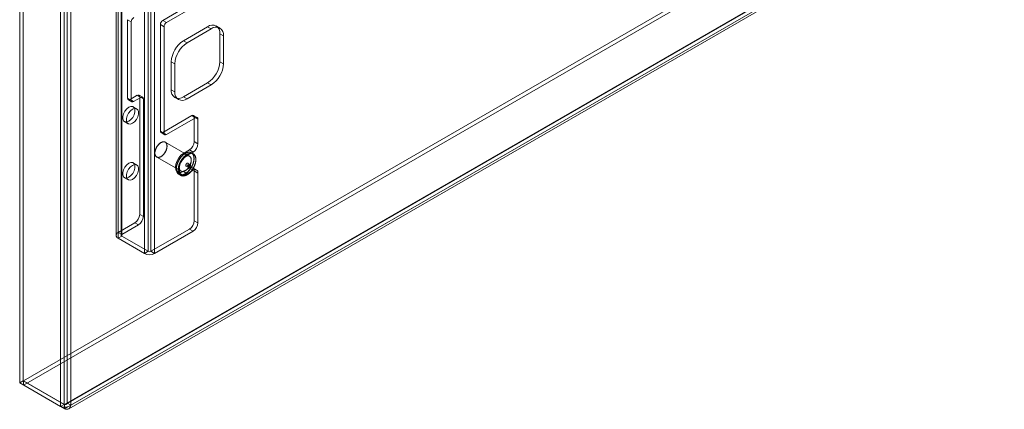
# Model space of a CAD drawing. Units: millimetres. Extents: x 63 to 4291, y 73 to 3062.
# Drawn here: x 3523 to 3695, y 1841 to 1909 of the extents above; entities that cross this region are included whole.
import ezdxf

# ---------------------------------------------------------------- set-up
doc = ezdxf.new("R2010")
doc.units = ezdxf.units.MM
doc.header["$LTSCALE"] = 2

msp = doc.modelspace()

# ---------------------------------------------------------------- linework, layer by layer
at = {"color": 7, "linetype": 'Continuous', "lineweight": 18}
for p, q in [((3523.42, 2332.19), (3523.42, 1846.25)), ((3522.78, 2331.82), (3522.78, 1845.88)), ((3529.95, 1841.74), (3529.95, 2327.68)), ((3530.59, 1842.11), (3530.59, 2328.05)), ((3531.1, 2327.79), (3531.1, 1842.37)), ((3531.74, 2327.42), (3531.74, 1842)), ((3539.64, 2322.42), (3539.64, 1871.69)), ((3540.01, 1872.2), (3540.01, 2322.93)), ((3540.01, 1871.18), (3540.01, 2321.91)), ((3540.54, 2322.42), (3540.54, 1871.69)), ((3540.65, 1871.84), (3540.65, 2322.57)), ((3540.65, 1871.54), (3540.65, 2322.27)), ((3544.59, 1868.53), (3544.59, 2319.26)), ((3545.23, 1868.9), (3545.23, 2319.63)), ((3545.74, 1868.9), (3545.74, 2319.63)), ((3546.37, 1868.53), (3546.37, 2319.26)), ((3523.45, 1846.23), (3859.41, 2040.18)), ((3523.45, 1845.5), (3859.41, 2039.44)), ((3866.58, 2036.04), (3530.62, 1842.09)), ((3530.91, 1842.14), (3866.65, 2035.95)), ((3531.1, 1842.37), (3866.61, 2036.05)), ((3866.58, 2035.3), (3530.62, 1841.36)), ((3531.36, 1841.36), (3867.1, 2035.18)), ((3531.74, 1842), (3867.24, 2035.69)), ((3552.91, 1912.23), (3547.82, 1909.29)), ((3553.54, 1911.86), (3548.45, 1908.92)), ((3541.66, 1895.7), (3541.66, 1909.41)), ((3541.66, 1909.41), (3542.3, 1909.05)), ((3542.3, 1895.33), (3542.3, 1909.05)), ((3547.39, 1908.56), (3547.39, 1889.94)), ((3547.39, 1908.56), (3548.03, 1908.19)), ((3548.45, 1908.92), (3547.82, 1909.29)), ((3548.03, 1889.57), (3548.03, 1908.19)), ((3551.42, 1905.74), (3555.66, 1908.19)), ((3552.06, 1905.37), (3556.3, 1907.82)), ((3555.66, 1908.19), (3556.3, 1907.82)), ((3557.8, 1907.97), (3557.16, 1908.34)), ((3557.79, 1906.96), (3557.79, 1902.06)), ((3558.42, 1906.6), (3557.79, 1906.96)), ((3552.06, 1905.37), (3551.42, 1905.74)), ((3558.42, 1906.6), (3558.42, 1901.7)), ((3549.3, 1897.17), (3549.3, 1902.07)), ((3549.3, 1902.07), (3549.94, 1901.7)), ((3549.94, 1896.8), (3549.94, 1901.7)), ((3557.79, 1902.06), (3558.42, 1901.7)), ((3555.66, 1898.39), (3551.42, 1895.94)), ((3556.3, 1898.02), (3555.66, 1898.39)), ((3549.94, 1896.8), (3549.3, 1897.17)), ((3556.3, 1898.02), (3552.06, 1895.57)), ((3542.3, 1895.33), (3541.66, 1895.7)), ((3541.79, 1895.42), (3542.42, 1895.05)), ((3543.36, 1896.19), (3542.09, 1895.45)), ((3542.09, 1895.45), (3542.72, 1895.08)), ((3544, 1895.82), (3542.72, 1895.08)), ((3544, 1895.82), (3543.36, 1896.19)), ((3544.3, 1895.85), (3543.66, 1896.22)), ((3543.78, 1875.36), (3543.78, 1895.94)), ((3543.78, 1895.94), (3544.42, 1895.57)), ((3544.42, 1875), (3544.42, 1895.57)), ((3549.92, 1895.79), (3550.56, 1895.43)), ((3551.42, 1895.94), (3552.06, 1895.57)), ((3543.26, 1893.81), (3542.63, 1894.18)), ((3541.13, 1891.58), (3541.76, 1891.21)), ((3547.82, 1889.69), (3552.91, 1892.63)), ((3548.45, 1889.33), (3553.54, 1892.27)), ((3553.54, 1892.27), (3552.91, 1892.63)), ((3553.84, 1892.3), (3553.21, 1892.66)), ((3553.33, 1888.1), (3553.33, 1892.39)), ((3553.33, 1892.39), (3553.97, 1892.02)), ((3553.97, 1887.73), (3553.97, 1892.02)), ((3548.03, 1889.57), (3547.39, 1889.94)), ((3547.52, 1889.67), (3548.15, 1889.3)), ((3547.82, 1889.69), (3548.45, 1889.33)), ((3552.49, 1885.54), (3548.25, 1887.99)), ((3552.49, 1885.54), (3548.25, 1887.99)), ((3553.97, 1887.73), (3553.33, 1888.1)), ((3552.48, 1886.63), (3551.42, 1886.02)), ((3551.42, 1886.02), (3552.06, 1885.65)), ((3553.12, 1886.27), (3552.06, 1885.65)), ((3552.48, 1886.63), (3553.12, 1886.27)), ((3553.15, 1885.94), (3552.83, 1886.13)), ((3553.15, 1885.94), (3552.83, 1886.13)), ((3543.26, 1884.01), (3542.63, 1884.38)), ((3546.75, 1885.39), (3550.99, 1882.95)), ((3546.75, 1885.39), (3550.99, 1882.95)), ((3552.63, 1884.08), (3552.21, 1884.32)), ((3552.63, 1884.08), (3552.21, 1884.32)), ((3550.45, 1882.74), (3551.08, 1882.37)), ((3551.42, 1882.84), (3552.48, 1883.45)), ((3551.42, 1882.84), (3552.06, 1882.47)), ((3551.91, 1883.8), (3552.33, 1883.56)), ((3551.91, 1883.8), (3552.33, 1883.56)), ((3552.06, 1882.47), (3553.12, 1883.08)), ((3553.12, 1883.08), (3552.48, 1883.45)), ((3553.72, 1883.14), (3553.08, 1883.51)), ((3553.33, 1874.26), (3553.33, 1882.96)), ((3553.33, 1882.96), (3553.97, 1882.59)), ((3553.97, 1873.89), (3553.97, 1882.59)), ((3541.13, 1881.78), (3541.76, 1881.41)), ((3550.65, 1882.36), (3550.97, 1882.18)), ((3550.65, 1882.36), (3550.97, 1882.18)), ((3544.42, 1875), (3543.78, 1875.36)), ((3553.97, 1873.89), (3553.33, 1874.26)), ((3542.94, 1873.89), (3540.01, 1872.2)), ((3540.65, 1871.84), (3540.01, 1872.2)), ((3543.57, 1873.53), (3540.65, 1871.84)), ((3542.94, 1873.89), (3543.57, 1873.53)), ((3545.74, 1868.9), (3552.48, 1872.79)), ((3546.37, 1868.53), (3553.12, 1872.42)), ((3552.48, 1872.79), (3553.12, 1872.42)), ((3540.01, 1871.18), (3540.65, 1871.54)), ((3540.01, 1871.18), (3544.59, 1868.53)), ((3540.65, 1871.54), (3545.23, 1868.9)), ((3545.23, 1868.9), (3544.59, 1868.53)), ((3546.37, 1868.53), (3545.74, 1868.9)), ((3523.42, 1846.25), (3522.78, 1845.88)), ((3529.95, 1841.74), (3522.78, 1845.88)), ((3530.59, 1842.11), (3523.42, 1846.25)), ((3523.45, 1846.23), (3523.45, 1845.5)), ((3523.45, 1846.23), (3530.62, 1842.09)), ((3523.45, 1845.5), (3530.62, 1841.36)), ((3530.59, 1842.11), (3529.95, 1841.74)), ((3530.62, 1842.09), (3530.62, 1841.36)), ((3531.74, 1842), (3531.1, 1842.37))]:
    msp.add_line(p, q, dxfattribs=at)
at = {"color": 7, "linetype": 'Continuous', "lineweight": 18, "flags": 128}
for points in [[(3541.88, 1891.65), (3541.51, 1891.52), (3541.19, 1891.55), (3540.96, 1891.74), (3540.83, 1892.06), (3540.83, 1892.49), (3540.96, 1892.96), (3541.19, 1893.42), (3541.51, 1893.82), (3541.88, 1894.1), (3542.24, 1894.24), (3542.56, 1894.21), (3542.79, 1894.02), (3542.92, 1893.69), (3542.92, 1893.27), (3542.79, 1892.8), (3542.56, 1892.33), (3542.24, 1891.94), (3541.88, 1891.65)], [(3542.51, 1891.29), (3542.15, 1891.15), (3541.83, 1891.18), (3541.59, 1891.37), (3541.47, 1891.7), (3541.47, 1892.12), (3541.59, 1892.59), (3541.83, 1893.06), (3542.15, 1893.45), (3542.51, 1893.74), (3542.87, 1893.87), (3543.19, 1893.84), (3543.43, 1893.65), (3543.56, 1893.33), (3543.56, 1892.9), (3543.43, 1892.43), (3543.19, 1891.97), (3542.87, 1891.57), (3542.51, 1891.29)], [(3546.58, 1886.77), (3546.6, 1886.83), (3546.63, 1886.89), (3546.65, 1886.95), (3546.68, 1887.01), (3546.71, 1887.06), (3546.74, 1887.12), (3546.78, 1887.18), (3546.81, 1887.23), (3546.85, 1887.29), (3546.89, 1887.34), (3546.92, 1887.39), (3546.96, 1887.44), (3547, 1887.49), (3547.04, 1887.54), (3547.09, 1887.59), (3547.13, 1887.63), (3547.17, 1887.67), (3547.22, 1887.71), (3547.26, 1887.75), (3547.31, 1887.79), (3547.35, 1887.82), (3547.4, 1887.86), (3547.45, 1887.89), (3547.49, 1887.92), (3547.54, 1887.94), (3547.59, 1887.96), (3547.63, 1887.99), (3547.68, 1888), (3547.72, 1888.02), (3547.77, 1888.03), (3547.81, 1888.04), (3547.86, 1888.05), (3547.9, 1888.06), (3547.94, 1888.06), (3547.98, 1888.06), (3548.02, 1888.06), (3548.06, 1888.06), (3548.1, 1888.05), (3548.14, 1888.04), (3548.18, 1888.03), (3548.21, 1888.01), (3548.24, 1887.99), (3548.28, 1887.97), (3548.31, 1887.95), (3548.34, 1887.93), (3548.36, 1887.9), (3548.39, 1887.87), (3548.41, 1887.84), (3548.44, 1887.81), (3548.46, 1887.77), (3548.48, 1887.73), (3548.49, 1887.69), (3548.51, 1887.65), (3548.52, 1887.61), (3548.53, 1887.56), (3548.54, 1887.51), (3548.55, 1887.47), (3548.55, 1887.42), (3548.56, 1887.36), (3548.56, 1887.31), (3548.56, 1887.26), (3548.55, 1887.2), (3548.55, 1887.15), (3548.54, 1887.09), (3548.53, 1887.03), (3548.52, 1886.97), (3548.51, 1886.91), (3548.5, 1886.86), (3548.48, 1886.8), (3548.46, 1886.74), (3548.44, 1886.68), (3548.42, 1886.62), (3548.39, 1886.56), (3548.37, 1886.5), (3548.34, 1886.44), (3548.31, 1886.38), (3548.28, 1886.32), (3548.25, 1886.27), (3548.22, 1886.21), (3548.18, 1886.15), (3548.15, 1886.1), (3548.11, 1886.05), (3548.07, 1885.99), (3548.03, 1885.94), (3547.99, 1885.89), (3547.95, 1885.85), (3547.91, 1885.8), (3547.86, 1885.76), (3547.82, 1885.71), (3547.78, 1885.67), (3547.73, 1885.63), (3547.69, 1885.6), (3547.64, 1885.56), (3547.59, 1885.53), (3547.55, 1885.5), (3547.5, 1885.47), (3547.46, 1885.45), (3547.41, 1885.42), (3547.36, 1885.4), (3547.32, 1885.38), (3547.27, 1885.37), (3547.23, 1885.35), (3547.18, 1885.34), (3547.14, 1885.33), (3547.1, 1885.33), (3547.05, 1885.32), (3547.01, 1885.32), (3546.97, 1885.33), (3546.93, 1885.33), (3546.89, 1885.34), (3546.86, 1885.35), (3546.82, 1885.36), (3546.78, 1885.38), (3546.75, 1885.39), (3546.72, 1885.41), (3546.69, 1885.43), (3546.66, 1885.46), (3546.63, 1885.49), (3546.61, 1885.52), (3546.58, 1885.55), (3546.56, 1885.58), (3546.54, 1885.62), (3546.52, 1885.66), (3546.5, 1885.7), (3546.49, 1885.74), (3546.47, 1885.78), (3546.46, 1885.83), (3546.45, 1885.87), (3546.45, 1885.92), (3546.44, 1885.97), (3546.44, 1886.02), (3546.44, 1886.08), (3546.44, 1886.13), (3546.44, 1886.18), (3546.44, 1886.24), (3546.45, 1886.3), (3546.46, 1886.36), (3546.47, 1886.41), (3546.48, 1886.47), (3546.5, 1886.53), (3546.52, 1886.59), (3546.53, 1886.65), (3546.55, 1886.71), (3546.58, 1886.77)], [(3546.44, 1886.17), (3546.44, 1886.23), (3546.45, 1886.28), (3546.46, 1886.34), (3546.47, 1886.4), (3546.48, 1886.46), (3546.5, 1886.52), (3546.51, 1886.58), (3546.53, 1886.64), (3546.55, 1886.7), (3546.57, 1886.75), (3546.59, 1886.81), (3546.62, 1886.87), (3546.65, 1886.93), (3546.67, 1886.99), (3546.7, 1887.05), (3546.74, 1887.11), (3546.77, 1887.16), (3546.8, 1887.22), (3546.84, 1887.27), (3546.88, 1887.33), (3546.91, 1887.38), (3546.95, 1887.43), (3546.99, 1887.48), (3547.03, 1887.53), (3547.08, 1887.57), (3547.12, 1887.62), (3547.16, 1887.66), (3547.21, 1887.7), (3547.25, 1887.74), (3547.3, 1887.78), (3547.34, 1887.82), (3547.39, 1887.85), (3547.43, 1887.88), (3547.48, 1887.91), (3547.53, 1887.94), (3547.57, 1887.96), (3547.62, 1887.98), (3547.67, 1888), (3547.71, 1888.02), (3547.76, 1888.03), (3547.8, 1888.04), (3547.84, 1888.05), (3547.89, 1888.06), (3547.93, 1888.06), (3547.97, 1888.06), (3548.01, 1888.06), (3548.05, 1888.06), (3548.09, 1888.05), (3548.13, 1888.04), (3548.17, 1888.03), (3548.2, 1888.02), (3548.24, 1888), (3548.27, 1887.98), (3548.3, 1887.96), (3548.33, 1887.93), (3548.36, 1887.91), (3548.38, 1887.88), (3548.41, 1887.85), (3548.43, 1887.81), (3548.45, 1887.78), (3548.47, 1887.74), (3548.49, 1887.7), (3548.5, 1887.66), (3548.52, 1887.62), (3548.53, 1887.57), (3548.54, 1887.53), (3548.55, 1887.48), (3548.55, 1887.43), (3548.56, 1887.38), (3548.56, 1887.32), (3548.56, 1887.27), (3548.56, 1887.22), (3548.55, 1887.16), (3548.54, 1887.1), (3548.54, 1887.05), (3548.53, 1886.99), (3548.51, 1886.93), (3548.5, 1886.87), (3548.48, 1886.81), (3548.47, 1886.75), (3548.45, 1886.69), (3548.42, 1886.63), (3548.4, 1886.57), (3548.38, 1886.51), (3548.35, 1886.45), (3548.32, 1886.4), (3548.29, 1886.34), (3548.26, 1886.28), (3548.23, 1886.22), (3548.19, 1886.17), (3548.16, 1886.11), (3548.12, 1886.06), (3548.08, 1886.01), (3548.04, 1885.96), (3548, 1885.91), (3547.96, 1885.86), (3547.92, 1885.81), (3547.88, 1885.77), (3547.83, 1885.72), (3547.79, 1885.68), (3547.74, 1885.64), (3547.7, 1885.61), (3547.65, 1885.57), (3547.61, 1885.54), (3547.56, 1885.51), (3547.51, 1885.48), (3547.47, 1885.45), (3547.42, 1885.43), (3547.37, 1885.41), (3547.33, 1885.39), (3547.28, 1885.37), (3547.24, 1885.36), (3547.19, 1885.34), (3547.15, 1885.34), (3547.11, 1885.33), (3547.06, 1885.33), (3547.02, 1885.32), (3546.98, 1885.33), (3546.94, 1885.33), (3546.9, 1885.34), (3546.86, 1885.35), (3546.83, 1885.36), (3546.79, 1885.37), (3546.76, 1885.39), (3546.73, 1885.41), (3546.7, 1885.43), (3546.67, 1885.45), (3546.64, 1885.48), (3546.61, 1885.51), (3546.59, 1885.54), (3546.56, 1885.57), (3546.54, 1885.61), (3546.52, 1885.65), (3546.51, 1885.68), (3546.49, 1885.73), (3546.48, 1885.77), (3546.47, 1885.81), (3546.46, 1885.86), (3546.45, 1885.91), (3546.44, 1885.96), (3546.44, 1886.01), (3546.44, 1886.06), (3546.44, 1886.12), (3546.44, 1886.17)], [(3551.42, 1886.02), (3551, 1885.7), (3550.61, 1885.25), (3550.31, 1884.72), (3550.11, 1884.16), (3550.04, 1883.63), (3550.11, 1883.18), (3550.31, 1882.85), (3550.61, 1882.67), (3551, 1882.67), (3551.42, 1882.84)], [(3550.4, 1884.35), (3550.43, 1884.43), (3550.46, 1884.5), (3550.49, 1884.57), (3550.53, 1884.64), (3550.56, 1884.71), (3550.6, 1884.78), (3550.64, 1884.85), (3550.68, 1884.91), (3550.72, 1884.98), (3550.76, 1885.05), (3550.8, 1885.11), (3550.85, 1885.18), (3550.89, 1885.24), (3550.94, 1885.3), (3550.99, 1885.36), (3551.04, 1885.42), (3551.09, 1885.48), (3551.14, 1885.53), (3551.19, 1885.59), (3551.24, 1885.64), (3551.3, 1885.69), (3551.35, 1885.74), (3551.4, 1885.78), (3551.46, 1885.83), (3551.51, 1885.87), (3551.57, 1885.91), (3551.62, 1885.95), (3551.68, 1885.98), (3551.73, 1886.02), (3551.79, 1886.05), (3551.84, 1886.08), (3551.9, 1886.1), (3551.95, 1886.13), (3552.01, 1886.15), (3552.06, 1886.17), (3552.12, 1886.18), (3552.17, 1886.2), (3552.22, 1886.21), (3552.28, 1886.22), (3552.33, 1886.22), (3552.38, 1886.23), (3552.43, 1886.23), (3552.48, 1886.23), (3552.53, 1886.22), (3552.57, 1886.22), (3552.62, 1886.21), (3552.67, 1886.2), (3552.71, 1886.18), (3552.75, 1886.17), (3552.79, 1886.15), (3552.83, 1886.12), (3552.87, 1886.1), (3552.91, 1886.07), (3552.94, 1886.04), (3552.98, 1886.01), (3553.01, 1885.98), (3553.04, 1885.94), (3553.07, 1885.91), (3553.1, 1885.87), (3553.12, 1885.82), (3553.14, 1885.78), (3553.17, 1885.73), (3553.19, 1885.68), (3553.2, 1885.63), (3553.22, 1885.58), (3553.23, 1885.53), (3553.25, 1885.47), (3553.26, 1885.41), (3553.26, 1885.36), (3553.27, 1885.3), (3553.28, 1885.23), (3553.28, 1885.17), (3553.28, 1885.11), (3553.28, 1885.04), (3553.27, 1884.98), (3553.27, 1884.91), (3553.26, 1884.84), (3553.25, 1884.77), (3553.24, 1884.7), (3553.22, 1884.63), (3553.21, 1884.56), (3553.19, 1884.49), (3553.17, 1884.42), (3553.15, 1884.35), (3553.13, 1884.28), (3553.1, 1884.21), (3553.07, 1884.13), (3553.05, 1884.06), (3553.02, 1883.99), (3552.98, 1883.92), (3552.95, 1883.85), (3552.92, 1883.78), (3552.88, 1883.71), (3552.84, 1883.64), (3552.8, 1883.57), (3552.76, 1883.51), (3552.72, 1883.44), (3552.68, 1883.38), (3552.63, 1883.31), (3552.59, 1883.25), (3552.54, 1883.19), (3552.49, 1883.13), (3552.44, 1883.07), (3552.39, 1883.01), (3552.34, 1882.96), (3552.29, 1882.9), (3552.24, 1882.85), (3552.18, 1882.8), (3552.13, 1882.75), (3552.08, 1882.71), (3552.02, 1882.66), (3551.97, 1882.62), (3551.91, 1882.58), (3551.86, 1882.54), (3551.8, 1882.51), (3551.75, 1882.47), (3551.69, 1882.44), (3551.64, 1882.41), (3551.58, 1882.39), (3551.52, 1882.36), (3551.47, 1882.34), (3551.42, 1882.32), (3551.36, 1882.3), (3551.31, 1882.29), (3551.25, 1882.28), (3551.2, 1882.27), (3551.15, 1882.26), (3551.1, 1882.26), (3551.05, 1882.26), (3551, 1882.26), (3550.95, 1882.26), (3550.91, 1882.27), (3550.86, 1882.28), (3550.81, 1882.29), (3550.77, 1882.31), (3550.73, 1882.32), (3550.69, 1882.34), (3550.65, 1882.36), (3550.61, 1882.39), (3550.57, 1882.41), (3550.54, 1882.44), (3550.5, 1882.47), (3550.47, 1882.51), (3550.44, 1882.54), (3550.41, 1882.58), (3550.38, 1882.62), (3550.36, 1882.67), (3550.34, 1882.71), (3550.31, 1882.76), (3550.29, 1882.8), (3550.28, 1882.86), (3550.26, 1882.91), (3550.25, 1882.96), (3550.23, 1883.02), (3550.22, 1883.07), (3550.21, 1883.13), (3550.21, 1883.19), (3550.2, 1883.25), (3550.2, 1883.32), (3550.2, 1883.38), (3550.2, 1883.45), (3550.21, 1883.51), (3550.21, 1883.58), (3550.22, 1883.65), (3550.23, 1883.72), (3550.24, 1883.79), (3550.26, 1883.86), (3550.27, 1883.93), (3550.29, 1884), (3550.31, 1884.07), (3550.33, 1884.14), (3550.35, 1884.21), (3550.38, 1884.28), (3550.4, 1884.35)], [(3550.21, 1883.49), (3550.21, 1883.55), (3550.22, 1883.62), (3550.23, 1883.69), (3550.24, 1883.76), (3550.25, 1883.83), (3550.27, 1883.9), (3550.28, 1883.97), (3550.3, 1884.04), (3550.32, 1884.11), (3550.34, 1884.18), (3550.37, 1884.26), (3550.39, 1884.33), (3550.42, 1884.4), (3550.45, 1884.47), (3550.48, 1884.54), (3550.52, 1884.61), (3550.55, 1884.68), (3550.59, 1884.75), (3550.62, 1884.82), (3550.66, 1884.89), (3550.7, 1884.96), (3550.74, 1885.02), (3550.79, 1885.09), (3550.83, 1885.15), (3550.88, 1885.22), (3550.92, 1885.28), (3550.97, 1885.34), (3551.02, 1885.4), (3551.07, 1885.45), (3551.12, 1885.51), (3551.17, 1885.57), (3551.22, 1885.62), (3551.27, 1885.67), (3551.33, 1885.72), (3551.38, 1885.76), (3551.44, 1885.81), (3551.49, 1885.85), (3551.55, 1885.89), (3551.6, 1885.93), (3551.66, 1885.97), (3551.71, 1886), (3551.77, 1886.04), (3551.82, 1886.07), (3551.88, 1886.09), (3551.93, 1886.12), (3551.99, 1886.14), (3552.04, 1886.16), (3552.1, 1886.18), (3552.15, 1886.19), (3552.2, 1886.21), (3552.26, 1886.22), (3552.31, 1886.22), (3552.36, 1886.23), (3552.41, 1886.23), (3552.46, 1886.23), (3552.51, 1886.23), (3552.56, 1886.22), (3552.6, 1886.21), (3552.65, 1886.2), (3552.69, 1886.19), (3552.74, 1886.17), (3552.78, 1886.15), (3552.82, 1886.13), (3552.86, 1886.11), (3552.89, 1886.08), (3552.93, 1886.06), (3552.96, 1886.03), (3553, 1885.99), (3553.03, 1885.96), (3553.06, 1885.92), (3553.09, 1885.88), (3553.11, 1885.84), (3553.14, 1885.8), (3553.16, 1885.75), (3553.18, 1885.7), (3553.2, 1885.65), (3553.21, 1885.6), (3553.23, 1885.55), (3553.24, 1885.49), (3553.25, 1885.44), (3553.26, 1885.38), (3553.27, 1885.32), (3553.27, 1885.26), (3553.28, 1885.2), (3553.28, 1885.13), (3553.28, 1885.07), (3553.27, 1885), (3553.27, 1884.94), (3553.26, 1884.87), (3553.25, 1884.8), (3553.24, 1884.73), (3553.23, 1884.66), (3553.21, 1884.59), (3553.2, 1884.52), (3553.18, 1884.45), (3553.16, 1884.38), (3553.14, 1884.3), (3553.11, 1884.23), (3553.09, 1884.16), (3553.06, 1884.09), (3553.03, 1884.02), (3553, 1883.95), (3552.96, 1883.88), (3552.93, 1883.81), (3552.89, 1883.74), (3552.86, 1883.67), (3552.82, 1883.6), (3552.78, 1883.53), (3552.74, 1883.47), (3552.69, 1883.4), (3552.65, 1883.34), (3552.6, 1883.27), (3552.56, 1883.21), (3552.51, 1883.15), (3552.46, 1883.09), (3552.41, 1883.03), (3552.36, 1882.98), (3552.31, 1882.92), (3552.26, 1882.87), (3552.2, 1882.82), (3552.15, 1882.77), (3552.1, 1882.72), (3552.04, 1882.68), (3551.99, 1882.64), (3551.93, 1882.59), (3551.88, 1882.56), (3551.82, 1882.52), (3551.77, 1882.48), (3551.71, 1882.45), (3551.66, 1882.42), (3551.6, 1882.4), (3551.55, 1882.37), (3551.49, 1882.35), (3551.44, 1882.33), (3551.38, 1882.31), (3551.33, 1882.3), (3551.28, 1882.28), (3551.22, 1882.27), (3551.17, 1882.27), (3551.12, 1882.26), (3551.07, 1882.26), (3551.02, 1882.26), (3550.97, 1882.26), (3550.92, 1882.27), (3550.88, 1882.28), (3550.83, 1882.29), (3550.79, 1882.3), (3550.74, 1882.32), (3550.7, 1882.33), (3550.66, 1882.35), (3550.62, 1882.38), (3550.59, 1882.4), (3550.55, 1882.43), (3550.52, 1882.46), (3550.48, 1882.5), (3550.45, 1882.53), (3550.42, 1882.57), (3550.39, 1882.61), (3550.37, 1882.65), (3550.34, 1882.69), (3550.32, 1882.74), (3550.3, 1882.79), (3550.28, 1882.84), (3550.27, 1882.89), (3550.25, 1882.94), (3550.24, 1883), (3550.23, 1883.05), (3550.22, 1883.11), (3550.21, 1883.17), (3550.21, 1883.23), (3550.2, 1883.29), (3550.2, 1883.36), (3550.2, 1883.42), (3550.21, 1883.49)], [(3550.72, 1884.17), (3550.75, 1884.24), (3550.78, 1884.31), (3550.81, 1884.38), (3550.85, 1884.46), (3550.88, 1884.53), (3550.92, 1884.59), (3550.96, 1884.66), (3551, 1884.73), (3551.04, 1884.8), (3551.08, 1884.86), (3551.12, 1884.93), (3551.17, 1884.99), (3551.21, 1885.06), (3551.26, 1885.12), (3551.31, 1885.18), (3551.36, 1885.24), (3551.41, 1885.29), (3551.46, 1885.35), (3551.51, 1885.4), (3551.56, 1885.45), (3551.61, 1885.5), (3551.67, 1885.55), (3551.72, 1885.6), (3551.78, 1885.64), (3551.83, 1885.69), (3551.89, 1885.73), (3551.94, 1885.76), (3552, 1885.8), (3552.05, 1885.83), (3552.11, 1885.86), (3552.16, 1885.89), (3552.22, 1885.92), (3552.27, 1885.94), (3552.33, 1885.96), (3552.38, 1885.98), (3552.44, 1886), (3552.49, 1886.01), (3552.54, 1886.03), (3552.6, 1886.03), (3552.65, 1886.04), (3552.7, 1886.04), (3552.75, 1886.05), (3552.8, 1886.04), (3552.85, 1886.04), (3552.89, 1886.03), (3552.94, 1886.02), (3552.98, 1886.01), (3553.03, 1886), (3553.07, 1885.98), (3553.11, 1885.96), (3553.15, 1885.94), (3553.19, 1885.92), (3553.23, 1885.89), (3553.26, 1885.86), (3553.3, 1885.83), (3553.33, 1885.8), (3553.36, 1885.76), (3553.39, 1885.72), (3553.41, 1885.68), (3553.44, 1885.64), (3553.46, 1885.59), (3553.48, 1885.55), (3553.5, 1885.5), (3553.52, 1885.45), (3553.54, 1885.4), (3553.55, 1885.34), (3553.56, 1885.29), (3553.57, 1885.23), (3553.58, 1885.17), (3553.59, 1885.11), (3553.59, 1885.05), (3553.6, 1884.99), (3553.6, 1884.92), (3553.59, 1884.86), (3553.59, 1884.79), (3553.58, 1884.73), (3553.58, 1884.66), (3553.57, 1884.59), (3553.56, 1884.52), (3553.54, 1884.45), (3553.53, 1884.38), (3553.51, 1884.31), (3553.49, 1884.24), (3553.47, 1884.16), (3553.44, 1884.09), (3553.42, 1884.02), (3553.39, 1883.95), (3553.36, 1883.88), (3553.33, 1883.81), (3553.3, 1883.74), (3553.27, 1883.67), (3553.23, 1883.6), (3553.2, 1883.53), (3553.16, 1883.46), (3553.12, 1883.39), (3553.08, 1883.32), (3553.04, 1883.26), (3552.99, 1883.19), (3552.95, 1883.13), (3552.9, 1883.06), (3552.86, 1883), (3552.81, 1882.94), (3552.76, 1882.89), (3552.71, 1882.83), (3552.66, 1882.77), (3552.61, 1882.72), (3552.56, 1882.67), (3552.5, 1882.62), (3552.45, 1882.57), (3552.4, 1882.52), (3552.34, 1882.48), (3552.29, 1882.44), (3552.23, 1882.4), (3552.18, 1882.36), (3552.12, 1882.32), (3552.06, 1882.29), (3552.01, 1882.26), (3551.95, 1882.23), (3551.9, 1882.2), (3551.84, 1882.18), (3551.79, 1882.16), (3551.73, 1882.14), (3551.68, 1882.12), (3551.63, 1882.11), (3551.57, 1882.1), (3551.52, 1882.09), (3551.47, 1882.08), (3551.42, 1882.08), (3551.37, 1882.07), (3551.32, 1882.08), (3551.27, 1882.08), (3551.22, 1882.09), (3551.18, 1882.1), (3551.13, 1882.11), (3551.09, 1882.12), (3551.05, 1882.14), (3551.01, 1882.16), (3550.97, 1882.18), (3550.93, 1882.2), (3550.89, 1882.23), (3550.85, 1882.26), (3550.82, 1882.29), (3550.79, 1882.32), (3550.76, 1882.36), (3550.73, 1882.4), (3550.7, 1882.44), (3550.68, 1882.48), (3550.65, 1882.53), (3550.63, 1882.57), (3550.61, 1882.62), (3550.59, 1882.67), (3550.58, 1882.72), (3550.56, 1882.78), (3550.55, 1882.83), (3550.54, 1882.89), (3550.53, 1882.95), (3550.53, 1883.01), (3550.52, 1883.07), (3550.52, 1883.13), (3550.52, 1883.2), (3550.52, 1883.26), (3550.53, 1883.33), (3550.53, 1883.4), (3550.54, 1883.46), (3550.55, 1883.53), (3550.56, 1883.6), (3550.57, 1883.67), (3550.59, 1883.74), (3550.61, 1883.81), (3550.63, 1883.88), (3550.65, 1883.96), (3550.67, 1884.03), (3550.7, 1884.1), (3550.72, 1884.17)], [(3550.52, 1883.3), (3550.53, 1883.37), (3550.54, 1883.44), (3550.55, 1883.51), (3550.56, 1883.57), (3550.57, 1883.64), (3550.58, 1883.72), (3550.6, 1883.79), (3550.62, 1883.86), (3550.64, 1883.93), (3550.66, 1884), (3550.69, 1884.07), (3550.71, 1884.14), (3550.74, 1884.22), (3550.77, 1884.29), (3550.8, 1884.36), (3550.83, 1884.43), (3550.87, 1884.5), (3550.9, 1884.57), (3550.94, 1884.64), (3550.98, 1884.71), (3551.02, 1884.77), (3551.06, 1884.84), (3551.11, 1884.9), (3551.15, 1884.97), (3551.19, 1885.03), (3551.24, 1885.09), (3551.29, 1885.15), (3551.34, 1885.21), (3551.39, 1885.27), (3551.44, 1885.33), (3551.49, 1885.38), (3551.54, 1885.43), (3551.59, 1885.49), (3551.65, 1885.53), (3551.7, 1885.58), (3551.75, 1885.63), (3551.81, 1885.67), (3551.86, 1885.71), (3551.92, 1885.75), (3551.97, 1885.79), (3552.03, 1885.82), (3552.09, 1885.85), (3552.14, 1885.88), (3552.2, 1885.91), (3552.25, 1885.93), (3552.31, 1885.96), (3552.36, 1885.98), (3552.42, 1885.99), (3552.47, 1886.01), (3552.52, 1886.02), (3552.58, 1886.03), (3552.63, 1886.04), (3552.68, 1886.04), (3552.73, 1886.05), (3552.78, 1886.05), (3552.83, 1886.04), (3552.87, 1886.04), (3552.92, 1886.03), (3552.97, 1886.02), (3553.01, 1886), (3553.05, 1885.99), (3553.1, 1885.97), (3553.14, 1885.95), (3553.17, 1885.93), (3553.21, 1885.9), (3553.25, 1885.87), (3553.28, 1885.84), (3553.32, 1885.81), (3553.35, 1885.77), (3553.38, 1885.74), (3553.4, 1885.7), (3553.43, 1885.66), (3553.45, 1885.61), (3553.48, 1885.57), (3553.5, 1885.52), (3553.52, 1885.47), (3553.53, 1885.42), (3553.55, 1885.36), (3553.56, 1885.31), (3553.57, 1885.25), (3553.58, 1885.19), (3553.59, 1885.14), (3553.59, 1885.07), (3553.59, 1885.01), (3553.6, 1884.95), (3553.59, 1884.88), (3553.59, 1884.82), (3553.59, 1884.75), (3553.58, 1884.68), (3553.57, 1884.62), (3553.56, 1884.55), (3553.55, 1884.48), (3553.53, 1884.41), (3553.52, 1884.34), (3553.5, 1884.26), (3553.48, 1884.19), (3553.45, 1884.12), (3553.43, 1884.05), (3553.4, 1883.98), (3553.38, 1883.91), (3553.35, 1883.83), (3553.32, 1883.76), (3553.28, 1883.69), (3553.25, 1883.62), (3553.21, 1883.55), (3553.17, 1883.48), (3553.14, 1883.42), (3553.1, 1883.35), (3553.05, 1883.28), (3553.01, 1883.22), (3552.97, 1883.15), (3552.92, 1883.09), (3552.87, 1883.03), (3552.83, 1882.97), (3552.78, 1882.91), (3552.73, 1882.85), (3552.68, 1882.79), (3552.63, 1882.74), (3552.58, 1882.69), (3552.52, 1882.64), (3552.47, 1882.59), (3552.42, 1882.54), (3552.36, 1882.49), (3552.31, 1882.45), (3552.25, 1882.41), (3552.2, 1882.37), (3552.14, 1882.34), (3552.09, 1882.3), (3552.03, 1882.27), (3551.97, 1882.24), (3551.92, 1882.21), (3551.86, 1882.19), (3551.81, 1882.16), (3551.75, 1882.14), (3551.7, 1882.13), (3551.65, 1882.11), (3551.59, 1882.1), (3551.54, 1882.09), (3551.49, 1882.08), (3551.44, 1882.08), (3551.39, 1882.08), (3551.34, 1882.08), (3551.29, 1882.08), (3551.24, 1882.08), (3551.2, 1882.09), (3551.15, 1882.1), (3551.11, 1882.12), (3551.06, 1882.13), (3551.02, 1882.15), (3550.98, 1882.17), (3550.94, 1882.19), (3550.9, 1882.22), (3550.87, 1882.25), (3550.83, 1882.28), (3550.8, 1882.31), (3550.77, 1882.35), (3550.74, 1882.38), (3550.71, 1882.42), (3550.69, 1882.47), (3550.66, 1882.51), (3550.64, 1882.55), (3550.62, 1882.6), (3550.6, 1882.65), (3550.58, 1882.7), (3550.57, 1882.76), (3550.56, 1882.81), (3550.55, 1882.87), (3550.54, 1882.93), (3550.53, 1882.99), (3550.52, 1883.05), (3550.52, 1883.11), (3550.52, 1883.17), (3550.52, 1883.24), (3550.52, 1883.3)], [(3541.88, 1881.86), (3541.51, 1881.72), (3541.19, 1881.75), (3540.96, 1881.94), (3540.83, 1882.26), (3540.83, 1882.69), (3540.96, 1883.16), (3541.19, 1883.63), (3541.51, 1884.02), (3541.88, 1884.31), (3542.24, 1884.44), (3542.56, 1884.41), (3542.79, 1884.22), (3542.92, 1883.9), (3542.92, 1883.47), (3542.79, 1883), (3542.56, 1882.54), (3542.24, 1882.14), (3541.88, 1881.86)], [(3552.06, 1885.65), (3551.63, 1885.33), (3551.25, 1884.88), (3550.94, 1884.35), (3550.75, 1883.8), (3550.68, 1883.26), (3550.75, 1882.81), (3550.94, 1882.48), (3551.25, 1882.3), (3551.63, 1882.3), (3552.06, 1882.47)], [(3550.82, 1884.32), (3550.84, 1884.38), (3550.87, 1884.44), (3550.9, 1884.5), (3550.92, 1884.56), (3550.95, 1884.61), (3550.99, 1884.67), (3551.02, 1884.73), (3551.05, 1884.78), (3551.09, 1884.84), (3551.13, 1884.89), (3551.17, 1884.94), (3551.21, 1884.99), (3551.25, 1885.04), (3551.29, 1885.09), (3551.33, 1885.14), (3551.37, 1885.18), (3551.42, 1885.22), (3551.46, 1885.26), (3551.51, 1885.3), (3551.55, 1885.34), (3551.6, 1885.38), (3551.64, 1885.41), (3551.69, 1885.44), (3551.74, 1885.47), (3551.78, 1885.49), (3551.83, 1885.52), (3551.87, 1885.54), (3551.92, 1885.56), (3551.96, 1885.57), (3552.01, 1885.58), (3552.05, 1885.6), (3552.1, 1885.6), (3552.14, 1885.61), (3552.18, 1885.61), (3552.23, 1885.61), (3552.27, 1885.61), (3552.31, 1885.61), (3552.34, 1885.6), (3552.38, 1885.59), (3552.42, 1885.58), (3552.45, 1885.56), (3552.49, 1885.55), (3552.52, 1885.53), (3552.55, 1885.5), (3552.58, 1885.48), (3552.61, 1885.45), (3552.63, 1885.42), (3552.66, 1885.39), (3552.68, 1885.36), (3552.7, 1885.32), (3552.72, 1885.28), (3552.73, 1885.24), (3552.75, 1885.2), (3552.76, 1885.16), (3552.77, 1885.11), (3552.78, 1885.06), (3552.79, 1885.02), (3552.8, 1884.97), (3552.8, 1884.91), (3552.8, 1884.86), (3552.8, 1884.81), (3552.8, 1884.75), (3552.79, 1884.7), (3552.79, 1884.64), (3552.78, 1884.58), (3552.77, 1884.52), (3552.75, 1884.47), (3552.74, 1884.41), (3552.72, 1884.35), (3552.7, 1884.29), (3552.68, 1884.23), (3552.66, 1884.17), (3552.64, 1884.11), (3552.61, 1884.05), (3552.58, 1883.99), (3552.56, 1883.93), (3552.52, 1883.87), (3552.49, 1883.82), (3552.46, 1883.76), (3552.43, 1883.7), (3552.39, 1883.65), (3552.35, 1883.6), (3552.31, 1883.55), (3552.27, 1883.49), (3552.23, 1883.45), (3552.19, 1883.4), (3552.15, 1883.35), (3552.11, 1883.31), (3552.06, 1883.26), (3552.02, 1883.22), (3551.97, 1883.18), (3551.93, 1883.15), (3551.88, 1883.11), (3551.84, 1883.08), (3551.79, 1883.05), (3551.74, 1883.02), (3551.7, 1883), (3551.65, 1882.97), (3551.61, 1882.95), (3551.56, 1882.93), (3551.51, 1882.92), (3551.47, 1882.9), (3551.43, 1882.89), (3551.38, 1882.88), (3551.34, 1882.88), (3551.3, 1882.88), (3551.25, 1882.87), (3551.21, 1882.88), (3551.17, 1882.88), (3551.14, 1882.89), (3551.1, 1882.9), (3551.06, 1882.91), (3551.03, 1882.93), (3550.99, 1882.94), (3550.96, 1882.96), (3550.93, 1882.99), (3550.9, 1883.01), (3550.87, 1883.04), (3550.85, 1883.07), (3550.82, 1883.1), (3550.8, 1883.13), (3550.78, 1883.17), (3550.76, 1883.21), (3550.74, 1883.25), (3550.73, 1883.29), (3550.72, 1883.33), (3550.71, 1883.38), (3550.7, 1883.42), (3550.69, 1883.47), (3550.68, 1883.52), (3550.68, 1883.57), (3550.68, 1883.63), (3550.68, 1883.68), (3550.68, 1883.74), (3550.69, 1883.79), (3550.69, 1883.85), (3550.7, 1883.91), (3550.71, 1883.96), (3550.73, 1884.02), (3550.74, 1884.08), (3550.76, 1884.14), (3550.78, 1884.2), (3550.8, 1884.26), (3550.82, 1884.32)], [(3550.68, 1883.72), (3550.69, 1883.78), (3550.69, 1883.83), (3550.7, 1883.89), (3550.71, 1883.95), (3550.72, 1884.01), (3550.74, 1884.07), (3550.75, 1884.13), (3550.77, 1884.19), (3550.79, 1884.25), (3550.81, 1884.31), (3550.84, 1884.37), (3550.86, 1884.42), (3550.89, 1884.48), (3550.92, 1884.54), (3550.95, 1884.6), (3550.98, 1884.66), (3551.01, 1884.71), (3551.05, 1884.77), (3551.08, 1884.82), (3551.12, 1884.88), (3551.16, 1884.93), (3551.2, 1884.98), (3551.24, 1885.03), (3551.28, 1885.08), (3551.32, 1885.13), (3551.36, 1885.17), (3551.41, 1885.21), (3551.45, 1885.25), (3551.49, 1885.29), (3551.54, 1885.33), (3551.59, 1885.37), (3551.63, 1885.4), (3551.68, 1885.43), (3551.72, 1885.46), (3551.77, 1885.49), (3551.82, 1885.51), (3551.86, 1885.53), (3551.91, 1885.55), (3551.95, 1885.57), (3552, 1885.58), (3552.04, 1885.59), (3552.09, 1885.6), (3552.13, 1885.61), (3552.17, 1885.61), (3552.22, 1885.61), (3552.26, 1885.61), (3552.3, 1885.61), (3552.33, 1885.6), (3552.37, 1885.59), (3552.41, 1885.58), (3552.44, 1885.57), (3552.48, 1885.55), (3552.51, 1885.53), (3552.54, 1885.51), (3552.57, 1885.48), (3552.6, 1885.46), (3552.63, 1885.43), (3552.65, 1885.4), (3552.67, 1885.36), (3552.69, 1885.33), (3552.71, 1885.29), (3552.73, 1885.25), (3552.75, 1885.21), (3552.76, 1885.17), (3552.77, 1885.12), (3552.78, 1885.08), (3552.79, 1885.03), (3552.79, 1884.98), (3552.8, 1884.93), (3552.8, 1884.87), (3552.8, 1884.82), (3552.8, 1884.77), (3552.79, 1884.71), (3552.79, 1884.65), (3552.78, 1884.6), (3552.77, 1884.54), (3552.76, 1884.48), (3552.74, 1884.42), (3552.73, 1884.36), (3552.71, 1884.3), (3552.69, 1884.24), (3552.67, 1884.18), (3552.64, 1884.12), (3552.62, 1884.06), (3552.59, 1884), (3552.56, 1883.95), (3552.53, 1883.89), (3552.5, 1883.83), (3552.47, 1883.77), (3552.43, 1883.72), (3552.4, 1883.66), (3552.36, 1883.61), (3552.32, 1883.56), (3552.28, 1883.51), (3552.24, 1883.46), (3552.2, 1883.41), (3552.16, 1883.36), (3552.12, 1883.32), (3552.07, 1883.27), (3552.03, 1883.23), (3551.99, 1883.19), (3551.94, 1883.16), (3551.89, 1883.12), (3551.85, 1883.09), (3551.8, 1883.06), (3551.76, 1883.03), (3551.71, 1883), (3551.66, 1882.98), (3551.62, 1882.96), (3551.57, 1882.94), (3551.53, 1882.92), (3551.48, 1882.91), (3551.44, 1882.9), (3551.39, 1882.89), (3551.35, 1882.88), (3551.31, 1882.88), (3551.26, 1882.87), (3551.22, 1882.88), (3551.18, 1882.88), (3551.14, 1882.89), (3551.11, 1882.9), (3551.07, 1882.91), (3551.04, 1882.92), (3551, 1882.94), (3550.97, 1882.96), (3550.94, 1882.98), (3550.91, 1883), (3550.88, 1883.03), (3550.85, 1883.06), (3550.83, 1883.09), (3550.81, 1883.12), (3550.79, 1883.16), (3550.77, 1883.2), (3550.75, 1883.24), (3550.73, 1883.28), (3550.72, 1883.32), (3550.71, 1883.37), (3550.7, 1883.41), (3550.69, 1883.46), (3550.68, 1883.51), (3550.68, 1883.56), (3550.68, 1883.61), (3550.68, 1883.67), (3550.68, 1883.72)], [(3551.87, 1884.08), (3551.86, 1884.05), (3551.86, 1884.02), (3551.85, 1884), (3551.85, 1883.97), (3551.85, 1883.94), (3551.85, 1883.92), (3551.85, 1883.9), (3551.85, 1883.88), (3551.86, 1883.86), (3551.87, 1883.84), (3551.88, 1883.83), (3551.89, 1883.81), (3551.9, 1883.8), (3551.92, 1883.8), (3551.94, 1883.79), (3551.95, 1883.79), (3551.97, 1883.79), (3551.99, 1883.79), (3552.01, 1883.79), (3552.03, 1883.8), (3552.05, 1883.81), (3552.07, 1883.82), (3552.09, 1883.84), (3552.11, 1883.86), (3552.13, 1883.88), (3552.15, 1883.9), (3552.17, 1883.92), (3552.19, 1883.94), (3552.2, 1883.97), (3552.22, 1883.99), (3552.23, 1884.02), (3552.24, 1884.05), (3552.25, 1884.07), (3552.26, 1884.1), (3552.26, 1884.13), (3552.27, 1884.15), (3552.27, 1884.18), (3552.27, 1884.2), (3552.27, 1884.22), (3552.26, 1884.24), (3552.26, 1884.26), (3552.25, 1884.28), (3552.24, 1884.29), (3552.23, 1884.31), (3552.21, 1884.32), (3552.2, 1884.33), (3552.18, 1884.33), (3552.16, 1884.33), (3552.14, 1884.33), (3552.13, 1884.33), (3552.11, 1884.33), (3552.08, 1884.32), (3552.06, 1884.31), (3552.04, 1884.3), (3552.02, 1884.28), (3552, 1884.26), (3551.98, 1884.25), (3551.96, 1884.23), (3551.95, 1884.2), (3551.93, 1884.18), (3551.91, 1884.15), (3551.9, 1884.13), (3551.89, 1884.1), (3551.87, 1884.08)], [(3551.85, 1883.96), (3551.85, 1883.93), (3551.85, 1883.91), (3551.85, 1883.89), (3551.86, 1883.87), (3551.86, 1883.85), (3551.87, 1883.83), (3551.88, 1883.82), (3551.9, 1883.81), (3551.91, 1883.8), (3551.93, 1883.79), (3551.94, 1883.79), (3551.96, 1883.79), (3551.98, 1883.79), (3552, 1883.79), (3552.02, 1883.8), (3552.04, 1883.81), (3552.06, 1883.82), (3552.08, 1883.83), (3552.1, 1883.85), (3552.12, 1883.87), (3552.14, 1883.89), (3552.16, 1883.91), (3552.18, 1883.93), (3552.2, 1883.96), (3552.21, 1883.98), (3552.23, 1884.01), (3552.24, 1884.03), (3552.25, 1884.06), (3552.26, 1884.09), (3552.26, 1884.11), (3552.27, 1884.14), (3552.27, 1884.16), (3552.27, 1884.19), (3552.27, 1884.21), (3552.26, 1884.23), (3552.26, 1884.25), (3552.25, 1884.27), (3552.24, 1884.29), (3552.23, 1884.3), (3552.22, 1884.31), (3552.2, 1884.32), (3552.19, 1884.33), (3552.17, 1884.33), (3552.15, 1884.33), (3552.13, 1884.33), (3552.11, 1884.33), (3552.09, 1884.32), (3552.07, 1884.31), (3552.05, 1884.3), (3552.03, 1884.29), (3552.01, 1884.27), (3551.99, 1884.25), (3551.97, 1884.23), (3551.95, 1884.21), (3551.94, 1884.19), (3551.92, 1884.17), (3551.9, 1884.14), (3551.89, 1884.11), (3551.88, 1884.09), (3551.87, 1884.06), (3551.86, 1884.03), (3551.85, 1884.01), (3551.85, 1883.98), (3551.85, 1883.96)], [(3542.51, 1881.49), (3542.15, 1881.35), (3541.83, 1881.38), (3541.59, 1881.57), (3541.47, 1881.9), (3541.47, 1882.32), (3541.59, 1882.8), (3541.83, 1883.26), (3542.15, 1883.65), (3542.51, 1883.94), (3542.87, 1884.07), (3543.19, 1884.04), (3543.43, 1883.86), (3543.56, 1883.53), (3543.56, 1883.1), (3543.43, 1882.63), (3543.19, 1882.17), (3542.87, 1881.77), (3542.51, 1881.49)], [(3552.67, 1883.8), (3552.68, 1883.83), (3552.68, 1883.85), (3552.69, 1883.88), (3552.69, 1883.91), (3552.69, 1883.93), (3552.69, 1883.95), (3552.69, 1883.98), (3552.69, 1884), (3552.68, 1884.02), (3552.67, 1884.03), (3552.66, 1884.05), (3552.65, 1884.06), (3552.64, 1884.07), (3552.62, 1884.08), (3552.61, 1884.09), (3552.59, 1884.09), (3552.57, 1884.09), (3552.55, 1884.09), (3552.53, 1884.08), (3552.51, 1884.07), (3552.49, 1884.06), (3552.47, 1884.05), (3552.45, 1884.04), (3552.43, 1884.02), (3552.41, 1884), (3552.39, 1883.98), (3552.37, 1883.96), (3552.35, 1883.93), (3552.34, 1883.91), (3552.32, 1883.88), (3552.31, 1883.86), (3552.3, 1883.83), (3552.29, 1883.8), (3552.28, 1883.78), (3552.28, 1883.75), (3552.27, 1883.73), (3552.27, 1883.7), (3552.27, 1883.68), (3552.27, 1883.65), (3552.28, 1883.63), (3552.28, 1883.61), (3552.29, 1883.6), (3552.3, 1883.58), (3552.31, 1883.57), (3552.33, 1883.56), (3552.34, 1883.55), (3552.36, 1883.54), (3552.38, 1883.54), (3552.4, 1883.54), (3552.41, 1883.54), (3552.43, 1883.55), (3552.46, 1883.56), (3552.48, 1883.57), (3552.5, 1883.58), (3552.52, 1883.59), (3552.54, 1883.61), (3552.56, 1883.63), (3552.58, 1883.65), (3552.6, 1883.67), (3552.61, 1883.7), (3552.63, 1883.72), (3552.64, 1883.75), (3552.66, 1883.77), (3552.67, 1883.8)], [(3552.69, 1883.92), (3552.69, 1883.94), (3552.69, 1883.97), (3552.69, 1883.99), (3552.68, 1884.01), (3552.68, 1884.03), (3552.67, 1884.04), (3552.66, 1884.06), (3552.64, 1884.07), (3552.63, 1884.08), (3552.61, 1884.08), (3552.6, 1884.09), (3552.58, 1884.09), (3552.56, 1884.09), (3552.54, 1884.08), (3552.52, 1884.08), (3552.5, 1884.07), (3552.48, 1884.06), (3552.46, 1884.04), (3552.44, 1884.03), (3552.42, 1884.01), (3552.4, 1883.99), (3552.38, 1883.97), (3552.36, 1883.94), (3552.34, 1883.92), (3552.33, 1883.9), (3552.31, 1883.87), (3552.3, 1883.84), (3552.29, 1883.82), (3552.28, 1883.79), (3552.28, 1883.76), (3552.27, 1883.74), (3552.27, 1883.71), (3552.27, 1883.69), (3552.27, 1883.66), (3552.28, 1883.64), (3552.28, 1883.62), (3552.29, 1883.6), (3552.3, 1883.59), (3552.31, 1883.57), (3552.32, 1883.56), (3552.34, 1883.55), (3552.35, 1883.55), (3552.37, 1883.54), (3552.39, 1883.54), (3552.41, 1883.54), (3552.43, 1883.55), (3552.45, 1883.55), (3552.47, 1883.56), (3552.49, 1883.57), (3552.51, 1883.59), (3552.53, 1883.6), (3552.55, 1883.62), (3552.57, 1883.64), (3552.59, 1883.66), (3552.6, 1883.69), (3552.62, 1883.71), (3552.64, 1883.74), (3552.65, 1883.76), (3552.66, 1883.79), (3552.67, 1883.82), (3552.68, 1883.84), (3552.69, 1883.87), (3552.69, 1883.89), (3552.69, 1883.92)]]:
    msp.add_lwpolyline(points, dxfattribs=at)
at = {"color": 7, "linetype": 'Continuous', "lineweight": 18}
for centre, radius, start, end in [((3543.22, 1909), 0.922, 122.6055, 177.3945), ((3548.31, 1908.52), 0.922, 122.6055, 177.3945), ((3548.95, 1908.15), 0.922, 122.6055, 177.3945), ((3556.49, 1907.17), 1.31, 350.786, 129.2033), ((3557.13, 1906.81), 1.31, 350.786, 129.2033), ((3553.91, 1901.86), 4.61, 122.6055, 177.3945), ((3554.54, 1901.49), 4.61, 122.6055, 177.3945), ((3553.18, 1902.27), 4.61, 302.6055, 357.3945), ((3553.82, 1901.91), 4.61, 302.6055, 357.3945), ((3550.59, 1896.96), 1.31, 170.786, 309.2033), ((3551.23, 1896.59), 1.31, 170.786, 309.2033), ((3541.92, 1895.65), 0.262, 170.786, 309.2033), ((3542.56, 1895.29), 0.262, 170.786, 309.2033), ((3543.53, 1895.98), 0.262, 350.786, 129.2033), ((3544.16, 1895.62), 0.262, 350.786, 129.2033), ((3553.07, 1892.43), 0.262, 350.786, 129.2033), ((3553.71, 1892.06), 0.262, 350.786, 129.2033), ((3547.65, 1889.9), 0.262, 170.786, 309.2033), ((3548.29, 1889.53), 0.262, 170.786, 309.2033), ((3551.49, 1888.19), 1.84, 302.6055, 357.3945), ((3552.12, 1887.82), 1.84, 302.6055, 357.3945), ((3552.81, 1883.04), 0.524, 350.786, 129.2033), ((3553.45, 1882.67), 0.524, 350.786, 129.2033), ((3541.94, 1875.45), 1.84, 302.6055, 357.3945), ((3542.58, 1875.08), 1.84, 302.6055, 357.3945), ((3551.49, 1874.35), 1.84, 302.6055, 357.3945), ((3540.2, 1871.69), 0.55, 110.7834, 249.2166), ((3552.12, 1873.98), 1.84, 302.6055, 357.3945), ((3540.7, 1871.69), 0.157, 110.7834, 249.2166), ((3545.48, 1869.39), 0.553, 242.6097, 297.3903), ((3545.48, 1870.25), 1.94, 242.6097, 297.3903)]:
    msp.add_arc(centre, radius, start, end, dxfattribs=at)
for points in [[(3529.95, 1841.74), (3530.08, 1841.71), (3530.34, 1841.63), (3530.84, 1841.64), (3531.35, 1841.76), (3531.61, 1841.92), (3531.74, 1842)], [(3530.59, 1842.11), (3530.63, 1842.12), (3530.7, 1842.12), (3530.84, 1842.17), (3530.99, 1842.25), (3531.06, 1842.33), (3531.1, 1842.37)], [(3531.1, 1842.37), (3531.08, 1842.32), (3531.03, 1842.23), (3530.92, 1842.13), (3530.78, 1842.08), (3530.67, 1842.09), (3530.62, 1842.09)], [(3531.74, 1842), (3531.7, 1841.86), (3531.64, 1841.59), (3531.38, 1841.34), (3531.03, 1841.23), (3530.76, 1841.32), (3530.62, 1841.36)]]:
    msp.add_open_spline(points, degree=3, dxfattribs=at)

doc.saveas('drawing.dxf')
